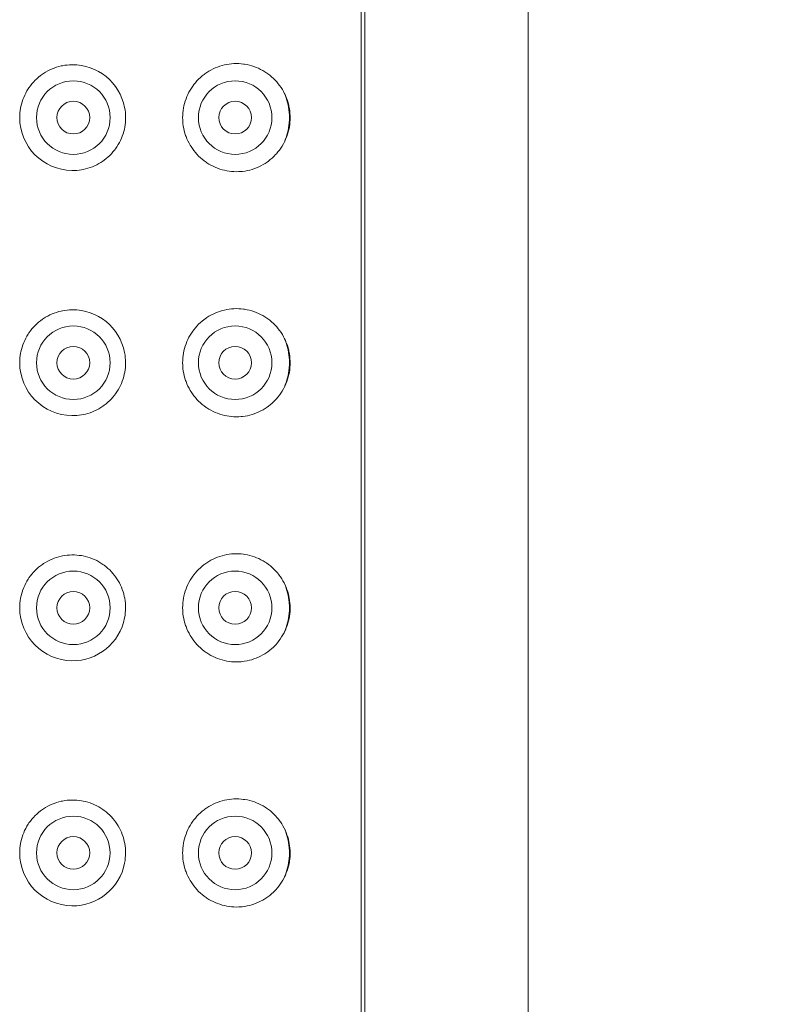
# Model space of a CAD drawing. Units: millimetres. Extents: x 26484 to 26694, y 4478 to 4775.
# Drawn here: x 26538 to 26557, y 4675 to 4700 of the extents above; entities that cross this region are included whole.
import ezdxf

# ---------------------------------------------------------------- set-up
doc = ezdxf.new("R2010")
doc.units = ezdxf.units.MM
doc.header["$LTSCALE"] = 10
doc.layers.add('寸法', color=3, linetype='Continuous', lineweight=20)
doc.layers.add('細線', color=7, linetype='Continuous', lineweight=9)
doc.styles.add('japanese', font='romans.shx', dxfattribs={"bigfont": 'bigfont.shx'})
doc.dimstyles.new('KIHON', dxfattribs={"dimscale": 10, "dimtxt": 2.5, "dimasz": 2.5, "dimexe": 0, "dimexo": 2, "dimgap": 1, "dimtad": 1, "dimdec": 0, "dimdsep": 46, "dimtxsty": 'japanese', "dimblk": 'OPEN30', "dimcen": 2.5, "dimadec": 0, "dimazin": 0, "dimtfac": 1, "dimtdec": 0, "dimtmove": 0, "dimatfit": 0, "dimfxl": 1, "dimarcsym": 0})

# ---------------------------------------------------------------- blocks, each defined once
blk = doc.blocks.new('_Open30')
at = {"color": 0, "linetype": 'ByBlock', "lineweight": -2}
for p, q in [((-1, 0.2679), (0, 0)), ((0, 0), (-1, -0.2679)), ((0, 0), (-1, 0))]:
    blk.add_line(p, q, dxfattribs=at)
blk = doc.blocks.new('*D41')
at = {"layer": 'Defpoints', "color": 0, "transparency": 16777216}
for p in [(26539.11, 4740.252), (26550.731, 4542.252), (26570.368, 4542.252)]:
    blk.add_point(p, dxfattribs=at)
at = {"layer": '寸法', "color": 0, "lineweight": -2, "transparency": 16777216}
for p, q in [((26543.11, 4740.252), (26570.368, 4740.252)), ((26570.368, 4737.752), (26570.368, 4544.752)), ((26554.731, 4542.252), (26570.368, 4542.252))]:
    blk.add_line(p, q, dxfattribs=at)
at = {"layer": '寸法', "color": 0, "lineweight": -2, "transparency": 16777216, "xscale": 2.5, "yscale": 2.5, "zscale": 2.5}
for p, rotation in [((26570.368, 4740.252), 90), ((26570.368, 4542.252), 270)]:
    blk.add_blockref('_Open30', p, dxfattribs=dict(at, rotation=rotation))
at = {"layer": '寸法', "color": 0, "lineweight": 5, "transparency": 16777216, "insert": (26568.118, 4641.252), "char_height": 2.5, "attachment_point": 5, "rotation": 90, "style": 'japanese'}
blk.add_mtext('198', dxfattribs=at)
blk = doc.blocks.new('*D43')
at = {"layer": 'Defpoints', "color": 0, "transparency": 16777216}
for p in [(26539.11, 4740.252), (26585.346, 4740.252), (26547.631, 4532.296)]:
    blk.add_point(p, dxfattribs=at)
at = {"layer": '寸法', "color": 0, "lineweight": -2, "transparency": 16777216}
for p, q in [((26543.11, 4740.252), (26585.346, 4740.252)), ((26585.346, 4534.796), (26585.346, 4737.752)), ((26551.631, 4532.296), (26585.346, 4532.296))]:
    blk.add_line(p, q, dxfattribs=at)
at = {"layer": '寸法', "color": 0, "lineweight": -2, "transparency": 16777216, "xscale": 2.5, "yscale": 2.5, "zscale": 2.5}
for p, rotation in [((26585.346, 4740.252), 90), ((26585.346, 4532.296), 270)]:
    blk.add_blockref('_Open30', p, dxfattribs=dict(at, rotation=rotation))
at = {"layer": '寸法', "color": 0, "lineweight": 5, "transparency": 16777216, "insert": (26583.096, 4636.274), "char_height": 2.5, "attachment_point": 5, "rotation": 90, "style": 'japanese'}
blk.add_mtext('208', dxfattribs=at)

msp = doc.modelspace()

# ---------------------------------------------------------------- linework, layer by layer
at = {"layer": '細線'}
for points in [[(26550.731, 4542.252), (26550.731, 4726.752)], [(26546.731, 4653.252), (26546.731, 4723.452)], [(26546.642, 4722.492), (26546.644, 4653.805)], [(26538.288, 4697.202), (26538.289, 4697.26), (26538.293, 4697.318), (26538.3, 4697.377), (26538.309, 4697.435), (26538.317, 4697.472), (26538.33, 4697.529), (26538.346, 4697.586), (26538.365, 4697.642), (26538.386, 4697.696), (26538.41, 4697.75), (26538.436, 4697.802), (26538.464, 4697.854), (26538.495, 4697.904), (26538.515, 4697.935), (26538.55, 4697.982), (26538.586, 4698.028), (26538.625, 4698.073), (26538.665, 4698.115), (26538.707, 4698.155), (26538.751, 4698.194), (26538.797, 4698.23), (26538.844, 4698.265), (26538.873, 4698.284), (26538.923, 4698.315), (26538.974, 4698.344), (26539.027, 4698.371), (26539.08, 4698.395), (26539.135, 4698.416), (26539.19, 4698.435), (26539.247, 4698.452), (26539.305, 4698.466), (26539.335, 4698.472), (26539.393, 4698.483), (26539.451, 4698.49), (26539.509, 4698.495), (26539.567, 4698.497)], [(26543.531, 4698.524), (26543.473, 4698.52), (26543.415, 4698.514), (26543.356, 4698.504), (26543.298, 4698.492), (26543.297, 4698.492), (26543.24, 4698.477), (26543.183, 4698.46), (26543.127, 4698.44), (26543.073, 4698.418), (26543.019, 4698.394), (26542.967, 4698.367), (26542.916, 4698.338), (26542.865, 4698.306), (26542.817, 4698.272), (26542.8, 4698.259), (26542.753, 4698.222), (26542.709, 4698.184), (26542.666, 4698.143), (26542.625, 4698.1), (26542.586, 4698.056), (26542.549, 4698.009), (26542.524, 4697.976), (26542.49, 4697.927), (26542.459, 4697.876), (26542.43, 4697.824), (26542.403, 4697.772), (26542.379, 4697.718), (26542.358, 4697.663), (26542.338, 4697.607), (26542.321, 4697.549), (26542.307, 4697.491), (26542.296, 4697.438), (26542.287, 4697.379), (26542.28, 4697.32), (26542.276, 4697.261), (26542.275, 4697.202)], [(26543.531, 4698.524), (26543.59, 4698.526), (26543.649, 4698.524), (26543.707, 4698.52), (26543.766, 4698.514), (26543.792, 4698.51), (26543.85, 4698.5), (26543.908, 4698.487), (26543.964, 4698.471), (26544.02, 4698.453), (26544.075, 4698.433), (26544.129, 4698.41), (26544.182, 4698.384), (26544.234, 4698.357), (26544.285, 4698.326), (26544.31, 4698.31), (26544.359, 4698.276), (26544.406, 4698.241), (26544.451, 4698.203), (26544.495, 4698.163), (26544.537, 4698.121), (26544.577, 4698.078), (26544.615, 4698.032), (26544.648, 4697.989), (26544.682, 4697.94), (26544.714, 4697.89), (26544.743, 4697.839), (26544.77, 4697.786), (26544.795, 4697.733), (26544.817, 4697.678), (26544.837, 4697.621), (26544.855, 4697.564), (26544.87, 4697.506), (26544.875, 4697.48), (26544.887, 4697.421), (26544.895, 4697.362), (26544.901, 4697.303), (26544.904, 4697.244)], [(26539.567, 4695.907), (26539.625, 4695.908), (26539.684, 4695.911), (26539.742, 4695.917), (26539.801, 4695.925), (26539.84, 4695.933), (26539.898, 4695.946), (26539.955, 4695.961), (26540.01, 4695.979), (26540.065, 4695.999), (26540.119, 4696.022), (26540.171, 4696.047), (26540.223, 4696.075), (26540.273, 4696.105), (26540.322, 4696.138), (26540.355, 4696.162), (26540.402, 4696.198), (26540.446, 4696.236), (26540.489, 4696.276), (26540.53, 4696.317), (26540.569, 4696.361), (26540.606, 4696.407), (26540.633, 4696.442), (26540.666, 4696.491), (26540.697, 4696.541), (26540.726, 4696.592), (26540.752, 4696.644), (26540.776, 4696.697), (26540.798, 4696.751), (26540.817, 4696.807), (26540.833, 4696.864), (26540.848, 4696.921), (26540.857, 4696.969), (26540.867, 4697.027), (26540.873, 4697.085), (26540.877, 4697.144), (26540.879, 4697.202)], [(26543.531, 4695.88), (26543.473, 4695.884), (26543.414, 4695.891), (26543.356, 4695.9), (26543.298, 4695.912), (26543.297, 4695.912), (26543.24, 4695.927), (26543.183, 4695.944), (26543.127, 4695.964), (26543.072, 4695.986), (26543.019, 4696.01), (26542.967, 4696.037), (26542.915, 4696.066), (26542.865, 4696.098), (26542.847, 4696.11), (26542.799, 4696.145), (26542.753, 4696.182), (26542.708, 4696.22), (26542.666, 4696.261), (26542.625, 4696.304), (26542.586, 4696.348), (26542.549, 4696.394), (26542.514, 4696.443), (26542.481, 4696.493), (26542.46, 4696.526), (26542.431, 4696.579), (26542.404, 4696.632), (26542.379, 4696.686), (26542.358, 4696.742), (26542.348, 4696.767), (26542.33, 4696.823), (26542.315, 4696.88), (26542.302, 4696.938), (26542.291, 4696.996), (26542.283, 4697.055), (26542.278, 4697.115), (26542.276, 4697.143), (26542.275, 4697.202)], [(26543.531, 4695.88), (26543.59, 4695.878), (26543.649, 4695.88), (26543.708, 4695.884), (26543.742, 4695.887), (26543.801, 4695.895), (26543.859, 4695.906), (26543.917, 4695.919), (26543.973, 4695.935), (26544.029, 4695.954), (26544.083, 4695.974), (26544.137, 4695.998), (26544.19, 4696.023), (26544.242, 4696.052), (26544.292, 4696.082), (26544.342, 4696.115), (26544.373, 4696.138), (26544.42, 4696.175), (26544.465, 4696.213), (26544.508, 4696.254), (26544.55, 4696.296), (26544.569, 4696.317), (26544.607, 4696.362), (26544.643, 4696.409), (26544.677, 4696.457), (26544.71, 4696.507), (26544.739, 4696.559), (26544.767, 4696.611), (26544.783, 4696.645), (26544.802, 4696.688), (26544.824, 4696.743), (26544.843, 4696.799), (26544.859, 4696.856), (26544.873, 4696.913), (26544.885, 4696.971), (26544.894, 4697.03), (26544.9, 4697.089), (26544.904, 4697.149), (26544.905, 4697.202)], [(26544.904, 4697.244), (26544.904, 4697.24), (26544.904, 4697.236), (26544.905, 4697.231), (26544.905, 4697.227), (26544.905, 4697.223), (26544.905, 4697.219), (26544.905, 4697.215), (26544.905, 4697.21), (26544.905, 4697.206), (26544.905, 4697.202)], [(26538.288, 4691.202), (26538.289, 4691.26), (26538.293, 4691.318), (26538.3, 4691.377), (26538.309, 4691.435), (26538.317, 4691.472), (26538.33, 4691.529), (26538.346, 4691.586), (26538.365, 4691.642), (26538.386, 4691.696), (26538.41, 4691.75), (26538.436, 4691.802), (26538.464, 4691.854), (26538.495, 4691.904), (26538.515, 4691.935), (26538.55, 4691.982), (26538.586, 4692.028), (26538.625, 4692.073), (26538.665, 4692.115), (26538.707, 4692.155), (26538.751, 4692.194), (26538.797, 4692.23), (26538.844, 4692.265), (26538.873, 4692.284), (26538.923, 4692.315), (26538.974, 4692.344), (26539.027, 4692.371), (26539.08, 4692.395), (26539.135, 4692.416), (26539.19, 4692.435), (26539.247, 4692.452), (26539.305, 4692.466), (26539.334, 4692.472), (26539.393, 4692.483), (26539.451, 4692.49), (26539.509, 4692.495), (26539.567, 4692.497)], [(26543.531, 4692.524), (26543.473, 4692.52), (26543.415, 4692.514), (26543.356, 4692.504), (26543.298, 4692.492), (26543.297, 4692.492), (26543.24, 4692.477), (26543.183, 4692.46), (26543.127, 4692.44), (26543.073, 4692.418), (26543.019, 4692.394), (26542.967, 4692.367), (26542.915, 4692.338), (26542.865, 4692.306), (26542.817, 4692.272), (26542.8, 4692.259), (26542.753, 4692.222), (26542.709, 4692.184), (26542.666, 4692.143), (26542.625, 4692.1), (26542.586, 4692.056), (26542.548, 4692.009), (26542.524, 4691.976), (26542.49, 4691.927), (26542.459, 4691.876), (26542.43, 4691.824), (26542.403, 4691.772), (26542.379, 4691.718), (26542.358, 4691.663), (26542.338, 4691.607), (26542.321, 4691.549), (26542.307, 4691.491), (26542.296, 4691.438), (26542.287, 4691.379), (26542.28, 4691.32), (26542.276, 4691.261), (26542.275, 4691.202)], [(26543.531, 4692.524), (26543.59, 4692.526), (26543.649, 4692.524), (26543.707, 4692.52), (26543.766, 4692.514), (26543.791, 4692.51), (26543.85, 4692.5), (26543.908, 4692.487), (26543.964, 4692.471), (26544.02, 4692.453), (26544.075, 4692.433), (26544.129, 4692.41), (26544.182, 4692.384), (26544.234, 4692.357), (26544.285, 4692.326), (26544.31, 4692.31), (26544.359, 4692.276), (26544.406, 4692.241), (26544.451, 4692.203), (26544.495, 4692.163), (26544.537, 4692.121), (26544.577, 4692.078), (26544.615, 4692.032), (26544.648, 4691.989), (26544.682, 4691.94), (26544.714, 4691.89), (26544.743, 4691.839), (26544.77, 4691.786), (26544.795, 4691.733), (26544.817, 4691.678), (26544.837, 4691.621), (26544.855, 4691.564), (26544.87, 4691.506), (26544.875, 4691.48), (26544.887, 4691.421), (26544.895, 4691.362), (26544.901, 4691.303), (26544.904, 4691.244)], [(26539.567, 4689.907), (26539.625, 4689.908), (26539.684, 4689.911), (26539.742, 4689.917), (26539.801, 4689.925), (26539.84, 4689.933), (26539.898, 4689.946), (26539.955, 4689.961), (26540.01, 4689.979), (26540.065, 4689.999), (26540.118, 4690.022), (26540.171, 4690.047), (26540.223, 4690.075), (26540.273, 4690.105), (26540.322, 4690.138), (26540.355, 4690.162), (26540.402, 4690.198), (26540.446, 4690.236), (26540.489, 4690.276), (26540.53, 4690.317), (26540.569, 4690.361), (26540.606, 4690.407), (26540.633, 4690.442), (26540.666, 4690.491), (26540.697, 4690.541), (26540.726, 4690.592), (26540.752, 4690.644), (26540.776, 4690.697), (26540.798, 4690.751), (26540.817, 4690.807), (26540.833, 4690.864), (26540.847, 4690.921), (26540.857, 4690.969), (26540.866, 4691.027), (26540.873, 4691.085), (26540.877, 4691.144), (26540.878, 4691.202)], [(26543.531, 4689.88), (26543.473, 4689.884), (26543.414, 4689.891), (26543.356, 4689.9), (26543.297, 4689.912), (26543.297, 4689.912), (26543.239, 4689.927), (26543.183, 4689.944), (26543.127, 4689.964), (26543.072, 4689.986), (26543.019, 4690.01), (26542.967, 4690.037), (26542.915, 4690.066), (26542.865, 4690.098), (26542.847, 4690.11), (26542.799, 4690.145), (26542.753, 4690.182), (26542.708, 4690.22), (26542.666, 4690.261), (26542.625, 4690.304), (26542.586, 4690.348), (26542.549, 4690.394), (26542.514, 4690.443), (26542.481, 4690.493), (26542.46, 4690.526), (26542.431, 4690.579), (26542.404, 4690.632), (26542.379, 4690.686), (26542.357, 4690.742), (26542.348, 4690.767), (26542.33, 4690.823), (26542.315, 4690.88), (26542.301, 4690.938), (26542.291, 4690.996), (26542.283, 4691.055), (26542.278, 4691.115), (26542.276, 4691.143), (26542.275, 4691.202)], [(26543.531, 4689.88), (26543.59, 4689.878), (26543.649, 4689.88), (26543.708, 4689.884), (26543.742, 4689.887), (26543.801, 4689.895), (26543.859, 4689.906), (26543.917, 4689.919), (26543.973, 4689.935), (26544.028, 4689.954), (26544.083, 4689.974), (26544.137, 4689.998), (26544.19, 4690.023), (26544.242, 4690.052), (26544.292, 4690.082), (26544.342, 4690.115), (26544.373, 4690.138), (26544.42, 4690.175), (26544.465, 4690.213), (26544.508, 4690.254), (26544.549, 4690.296), (26544.569, 4690.317), (26544.607, 4690.362), (26544.643, 4690.409), (26544.677, 4690.457), (26544.709, 4690.507), (26544.739, 4690.559), (26544.767, 4690.611), (26544.783, 4690.645), (26544.802, 4690.688), (26544.824, 4690.743), (26544.843, 4690.799), (26544.859, 4690.856), (26544.873, 4690.913), (26544.885, 4690.971), (26544.894, 4691.03), (26544.9, 4691.089), (26544.904, 4691.149), (26544.905, 4691.202)], [(26544.904, 4691.244), (26544.904, 4691.24), (26544.904, 4691.236), (26544.904, 4691.231), (26544.905, 4691.227), (26544.905, 4691.223), (26544.905, 4691.219), (26544.905, 4691.215), (26544.905, 4691.21), (26544.905, 4691.206), (26544.905, 4691.202)], [(26538.288, 4685.202), (26538.289, 4685.26), (26538.293, 4685.318), (26538.3, 4685.377), (26538.309, 4685.435), (26538.316, 4685.472), (26538.33, 4685.529), (26538.346, 4685.586), (26538.365, 4685.642), (26538.386, 4685.696), (26538.41, 4685.75), (26538.436, 4685.802), (26538.464, 4685.854), (26538.495, 4685.904), (26538.515, 4685.935), (26538.55, 4685.982), (26538.586, 4686.028), (26538.624, 4686.073), (26538.665, 4686.115), (26538.707, 4686.155), (26538.751, 4686.194), (26538.797, 4686.23), (26538.844, 4686.265), (26538.873, 4686.284), (26538.923, 4686.315), (26538.974, 4686.344), (26539.027, 4686.371), (26539.08, 4686.395), (26539.135, 4686.416), (26539.19, 4686.435), (26539.247, 4686.452), (26539.305, 4686.466), (26539.334, 4686.472), (26539.393, 4686.483), (26539.451, 4686.49), (26539.509, 4686.495), (26539.567, 4686.497)], [(26540.878, 4685.202), (26540.877, 4685.26), (26540.873, 4685.319), (26540.866, 4685.377), (26540.857, 4685.435), (26540.847, 4685.483), (26540.833, 4685.541), (26540.817, 4685.597), (26540.798, 4685.653), (26540.776, 4685.707), (26540.752, 4685.76), (26540.726, 4685.812), (26540.697, 4685.863), (26540.666, 4685.913), (26540.633, 4685.962), (26540.606, 4685.997), (26540.569, 4686.043), (26540.53, 4686.087), (26540.489, 4686.129), (26540.446, 4686.168), (26540.402, 4686.207), (26540.355, 4686.243), (26540.322, 4686.266), (26540.273, 4686.299), (26540.223, 4686.329), (26540.171, 4686.357), (26540.118, 4686.382), (26540.065, 4686.405), (26540.01, 4686.425), (26539.955, 4686.443), (26539.898, 4686.459), (26539.84, 4686.472), (26539.8, 4686.479), (26539.742, 4686.487), (26539.684, 4686.493), (26539.625, 4686.496), (26539.567, 4686.497)], [(26543.531, 4686.524), (26543.473, 4686.52), (26543.415, 4686.514), (26543.356, 4686.504), (26543.298, 4686.492), (26543.297, 4686.492), (26543.239, 4686.477), (26543.183, 4686.46), (26543.127, 4686.44), (26543.073, 4686.418), (26543.019, 4686.394), (26542.967, 4686.367), (26542.915, 4686.338), (26542.865, 4686.306), (26542.817, 4686.272), (26542.8, 4686.259), (26542.753, 4686.222), (26542.709, 4686.184), (26542.666, 4686.143), (26542.625, 4686.1), (26542.586, 4686.056), (26542.548, 4686.009), (26542.524, 4685.976), (26542.49, 4685.927), (26542.459, 4685.876), (26542.43, 4685.824), (26542.403, 4685.772), (26542.379, 4685.718), (26542.357, 4685.663), (26542.338, 4685.607), (26542.321, 4685.549), (26542.307, 4685.491), (26542.296, 4685.438), (26542.287, 4685.379), (26542.28, 4685.32), (26542.276, 4685.261), (26542.275, 4685.202)], [(26543.531, 4686.524), (26543.59, 4686.526), (26543.648, 4686.524), (26543.707, 4686.52), (26543.766, 4686.514), (26543.8, 4686.509), (26543.859, 4686.498), (26543.916, 4686.485), (26543.973, 4686.469), (26544.029, 4686.45), (26544.083, 4686.43), (26544.137, 4686.406), (26544.19, 4686.38), (26544.242, 4686.352), (26544.293, 4686.321), (26544.326, 4686.3), (26544.374, 4686.265), (26544.421, 4686.229), (26544.465, 4686.19), (26544.508, 4686.15), (26544.55, 4686.108), (26544.589, 4686.063), (26544.626, 4686.017), (26544.63, 4686.012), (26544.665, 4685.964), (26544.698, 4685.915), (26544.729, 4685.864), (26544.757, 4685.812), (26544.783, 4685.759), (26544.806, 4685.705), (26544.827, 4685.649), (26544.846, 4685.593), (26544.862, 4685.535), (26544.876, 4685.476), (26544.883, 4685.439), (26544.893, 4685.379), (26544.899, 4685.32), (26544.903, 4685.261), (26544.905, 4685.202)], [(26543.531, 4683.88), (26543.473, 4683.884), (26543.414, 4683.891), (26543.356, 4683.9), (26543.297, 4683.912), (26543.297, 4683.912), (26543.239, 4683.927), (26543.183, 4683.944), (26543.127, 4683.964), (26543.072, 4683.986), (26543.019, 4684.01), (26542.966, 4684.037), (26542.915, 4684.066), (26542.865, 4684.098), (26542.847, 4684.11), (26542.799, 4684.145), (26542.753, 4684.182), (26542.708, 4684.221), (26542.666, 4684.261), (26542.625, 4684.304), (26542.586, 4684.348), (26542.549, 4684.394), (26542.514, 4684.443), (26542.481, 4684.493), (26542.46, 4684.526), (26542.431, 4684.579), (26542.404, 4684.632), (26542.379, 4684.686), (26542.357, 4684.742), (26542.348, 4684.767), (26542.33, 4684.823), (26542.314, 4684.88), (26542.301, 4684.938), (26542.291, 4684.996), (26542.283, 4685.055), (26542.278, 4685.115), (26542.276, 4685.143), (26542.275, 4685.202)], [(26543.531, 4683.88), (26543.59, 4683.878), (26543.649, 4683.88), (26543.708, 4683.884), (26543.734, 4683.886), (26543.792, 4683.894), (26543.851, 4683.904), (26543.908, 4683.917), (26543.965, 4683.933), (26544.02, 4683.951), (26544.075, 4683.971), (26544.129, 4683.994), (26544.182, 4684.02), (26544.234, 4684.048), (26544.285, 4684.078), (26544.335, 4684.111), (26544.359, 4684.128), (26544.406, 4684.164), (26544.452, 4684.202), (26544.495, 4684.241), (26544.537, 4684.283), (26544.553, 4684.3), (26544.592, 4684.345), (26544.629, 4684.391), (26544.664, 4684.438), (26544.697, 4684.488), (26544.728, 4684.538), (26544.757, 4684.591), (26544.771, 4684.619), (26544.788, 4684.656), (26544.811, 4684.711), (26544.832, 4684.767), (26544.85, 4684.823), (26544.865, 4684.88), (26544.878, 4684.938), (26544.889, 4684.996), (26544.897, 4685.055), (26544.902, 4685.115), (26544.904, 4685.162)], [(26544.905, 4685.202), (26544.905, 4685.198), (26544.905, 4685.194), (26544.905, 4685.19), (26544.905, 4685.186), (26544.905, 4685.182), (26544.905, 4685.178), (26544.904, 4685.174), (26544.904, 4685.17), (26544.904, 4685.166), (26544.904, 4685.162)], [(26538.288, 4679.202), (26538.289, 4679.26), (26538.293, 4679.318), (26538.3, 4679.377), (26538.309, 4679.435), (26538.316, 4679.472), (26538.33, 4679.529), (26538.346, 4679.586), (26538.365, 4679.642), (26538.386, 4679.696), (26538.409, 4679.75), (26538.435, 4679.802), (26538.464, 4679.854), (26538.495, 4679.904), (26538.515, 4679.935), (26538.55, 4679.982), (26538.586, 4680.028), (26538.624, 4680.073), (26538.665, 4680.115), (26538.707, 4680.155), (26538.751, 4680.194), (26538.797, 4680.23), (26538.844, 4680.265), (26538.873, 4680.284), (26538.923, 4680.315), (26538.974, 4680.344), (26539.027, 4680.371), (26539.08, 4680.395), (26539.135, 4680.416), (26539.19, 4680.435), (26539.247, 4680.452), (26539.305, 4680.466), (26539.334, 4680.472), (26539.393, 4680.483), (26539.451, 4680.49), (26539.509, 4680.495), (26539.567, 4680.497)], [(26540.878, 4679.202), (26540.877, 4679.26), (26540.873, 4679.319), (26540.866, 4679.377), (26540.857, 4679.435), (26540.847, 4679.483), (26540.833, 4679.541), (26540.817, 4679.597), (26540.798, 4679.653), (26540.776, 4679.707), (26540.752, 4679.76), (26540.726, 4679.812), (26540.697, 4679.863), (26540.666, 4679.913), (26540.633, 4679.962), (26540.606, 4679.997), (26540.569, 4680.043), (26540.53, 4680.087), (26540.489, 4680.129), (26540.446, 4680.168), (26540.402, 4680.207), (26540.355, 4680.243), (26540.322, 4680.266), (26540.273, 4680.299), (26540.223, 4680.329), (26540.171, 4680.357), (26540.118, 4680.382), (26540.065, 4680.405), (26540.01, 4680.425), (26539.955, 4680.443), (26539.898, 4680.459), (26539.84, 4680.472), (26539.8, 4680.479), (26539.742, 4680.487), (26539.683, 4680.493), (26539.625, 4680.496), (26539.567, 4680.497)], [(26543.531, 4680.524), (26543.473, 4680.52), (26543.414, 4680.514), (26543.356, 4680.504), (26543.298, 4680.492), (26543.297, 4680.492), (26543.239, 4680.477), (26543.183, 4680.46), (26543.127, 4680.44), (26543.073, 4680.418), (26543.019, 4680.394), (26542.967, 4680.367), (26542.915, 4680.338), (26542.865, 4680.306), (26542.817, 4680.272), (26542.8, 4680.259), (26542.753, 4680.222), (26542.708, 4680.184), (26542.666, 4680.143), (26542.625, 4680.1), (26542.586, 4680.056), (26542.548, 4680.009), (26542.524, 4679.976), (26542.49, 4679.927), (26542.459, 4679.876), (26542.43, 4679.824), (26542.403, 4679.772), (26542.379, 4679.718), (26542.357, 4679.663), (26542.338, 4679.607), (26542.321, 4679.549), (26542.307, 4679.491), (26542.296, 4679.438), (26542.287, 4679.379), (26542.28, 4679.32), (26542.276, 4679.261), (26542.275, 4679.202)], [(26543.531, 4680.524), (26543.59, 4680.526), (26543.648, 4680.524), (26543.707, 4680.52), (26543.766, 4680.514), (26543.8, 4680.509), (26543.859, 4680.498), (26543.916, 4680.485), (26543.973, 4680.469), (26544.029, 4680.45), (26544.083, 4680.43), (26544.137, 4680.406), (26544.19, 4680.38), (26544.242, 4680.352), (26544.293, 4680.321), (26544.326, 4680.3), (26544.374, 4680.265), (26544.421, 4680.229), (26544.465, 4680.19), (26544.508, 4680.15), (26544.549, 4680.108), (26544.589, 4680.063), (26544.626, 4680.017), (26544.63, 4680.012), (26544.665, 4679.964), (26544.698, 4679.915), (26544.729, 4679.864), (26544.757, 4679.812), (26544.783, 4679.759), (26544.806, 4679.705), (26544.827, 4679.649), (26544.846, 4679.593), (26544.862, 4679.535), (26544.876, 4679.476), (26544.883, 4679.439), (26544.893, 4679.379), (26544.899, 4679.32), (26544.903, 4679.261), (26544.905, 4679.202)], [(26543.531, 4677.88), (26543.473, 4677.884), (26543.414, 4677.891), (26543.356, 4677.9), (26543.297, 4677.912), (26543.297, 4677.912), (26543.239, 4677.927), (26543.183, 4677.944), (26543.127, 4677.964), (26543.072, 4677.986), (26543.019, 4678.01), (26542.966, 4678.037), (26542.915, 4678.066), (26542.865, 4678.098), (26542.847, 4678.11), (26542.799, 4678.145), (26542.752, 4678.182), (26542.708, 4678.221), (26542.666, 4678.261), (26542.625, 4678.304), (26542.586, 4678.348), (26542.549, 4678.394), (26542.514, 4678.443), (26542.48, 4678.493), (26542.46, 4678.526), (26542.431, 4678.579), (26542.404, 4678.632), (26542.379, 4678.686), (26542.357, 4678.742), (26542.348, 4678.767), (26542.33, 4678.823), (26542.314, 4678.88), (26542.301, 4678.938), (26542.291, 4678.996), (26542.283, 4679.055), (26542.278, 4679.115), (26542.276, 4679.143), (26542.275, 4679.202)], [(26543.531, 4677.88), (26543.59, 4677.878), (26543.649, 4677.88), (26543.708, 4677.884), (26543.734, 4677.886), (26543.792, 4677.894), (26543.851, 4677.904), (26543.908, 4677.917), (26543.965, 4677.933), (26544.02, 4677.951), (26544.075, 4677.971), (26544.129, 4677.994), (26544.182, 4678.02), (26544.234, 4678.048), (26544.285, 4678.078), (26544.335, 4678.111), (26544.359, 4678.128), (26544.406, 4678.164), (26544.452, 4678.202), (26544.495, 4678.241), (26544.537, 4678.283), (26544.553, 4678.3), (26544.592, 4678.345), (26544.629, 4678.391), (26544.664, 4678.438), (26544.697, 4678.488), (26544.728, 4678.538), (26544.756, 4678.591), (26544.77, 4678.619), (26544.788, 4678.656), (26544.811, 4678.711), (26544.832, 4678.767), (26544.85, 4678.823), (26544.865, 4678.88), (26544.878, 4678.938), (26544.889, 4678.996), (26544.897, 4679.055), (26544.902, 4679.115), (26544.904, 4679.162)], [(26544.905, 4679.202), (26544.905, 4679.198), (26544.905, 4679.194), (26544.905, 4679.19), (26544.905, 4679.186), (26544.905, 4679.182), (26544.904, 4679.178), (26544.904, 4679.174), (26544.904, 4679.17), (26544.904, 4679.166), (26544.904, 4679.162)]]:
    msp.add_lwpolyline(points, dxfattribs=at)
for points in [[(26540.854, 4697.451), (26540.735, 4698.065), (26540.193, 4698.506), (26539.567, 4698.497)], [(26539.6, 4698.102), (26539.103, 4698.102), (26538.7, 4697.699), (26538.7, 4697.202)], [(26539.6, 4698.102), (26540.097, 4698.102), (26540.5, 4697.699), (26540.5, 4697.202)], [(26543.559, 4698.102), (26543.062, 4698.102), (26542.66, 4697.699), (26542.66, 4697.202)], [(26543.559, 4698.102), (26544.056, 4698.102), (26544.459, 4697.699), (26544.459, 4697.202)], [(26544.882, 4697.336), (26544.868, 4697.496), (26544.828, 4697.653), (26544.765, 4697.8)], [(26540.879, 4697.202), (26540.879, 4697.286), (26540.87, 4697.369), (26540.854, 4697.451)], [(26538.288, 4697.202), (26538.289, 4696.493), (26538.858, 4695.917), (26539.567, 4695.907)], [(26538.7, 4697.202), (26538.7, 4696.705), (26539.103, 4696.302), (26539.6, 4696.302)], [(26540.5, 4697.202), (26540.5, 4696.705), (26540.097, 4696.302), (26539.6, 4696.302)], [(26542.66, 4697.202), (26542.66, 4696.705), (26543.062, 4696.302), (26543.559, 4696.302)], [(26544.459, 4697.202), (26544.459, 4696.705), (26544.056, 4696.302), (26543.559, 4696.302)], [(26544.887, 4697.243), (26544.887, 4697.274), (26544.885, 4697.305), (26544.882, 4697.336)], [(26544.882, 4697.068), (26544.886, 4697.113), (26544.888, 4697.157), (26544.888, 4697.202)], [(26544.888, 4697.202), (26544.888, 4697.216), (26544.888, 4697.23), (26544.887, 4697.243)], [(26544.764, 4696.603), (26544.828, 4696.751), (26544.868, 4696.908), (26544.882, 4697.068)], [(26540.854, 4691.451), (26540.735, 4692.065), (26540.193, 4692.506), (26539.567, 4692.497)], [(26539.6, 4692.102), (26539.103, 4692.102), (26538.7, 4691.699), (26538.7, 4691.202)], [(26539.6, 4692.102), (26540.097, 4692.102), (26540.5, 4691.699), (26540.5, 4691.202)], [(26543.559, 4692.102), (26543.062, 4692.102), (26542.66, 4691.699), (26542.66, 4691.202)], [(26543.559, 4692.102), (26544.056, 4692.102), (26544.459, 4691.699), (26544.459, 4691.202)], [(26544.882, 4691.336), (26544.868, 4691.496), (26544.828, 4691.653), (26544.765, 4691.8)], [(26540.878, 4691.202), (26540.878, 4691.286), (26540.87, 4691.369), (26540.854, 4691.451)], [(26538.288, 4691.202), (26538.289, 4690.493), (26538.858, 4689.917), (26539.567, 4689.907)], [(26538.7, 4691.202), (26538.7, 4690.705), (26539.103, 4690.302), (26539.6, 4690.302)], [(26540.5, 4691.202), (26540.5, 4690.705), (26540.097, 4690.302), (26539.6, 4690.302)], [(26542.66, 4691.202), (26542.66, 4690.705), (26543.062, 4690.302), (26543.559, 4690.302)], [(26544.459, 4691.202), (26544.459, 4690.705), (26544.056, 4690.302), (26543.559, 4690.302)], [(26544.887, 4691.243), (26544.886, 4691.274), (26544.885, 4691.305), (26544.882, 4691.336)], [(26544.882, 4691.068), (26544.886, 4691.113), (26544.888, 4691.157), (26544.888, 4691.202)], [(26544.888, 4691.202), (26544.888, 4691.216), (26544.888, 4691.23), (26544.887, 4691.243)], [(26544.764, 4690.603), (26544.828, 4690.751), (26544.868, 4690.908), (26544.882, 4691.068)], [(26539.6, 4686.102), (26539.103, 4686.102), (26538.7, 4685.699), (26538.7, 4685.202)], [(26539.6, 4686.102), (26540.097, 4686.102), (26540.5, 4685.699), (26540.5, 4685.202)], [(26543.559, 4686.102), (26543.062, 4686.102), (26542.66, 4685.699), (26542.66, 4685.202)], [(26543.559, 4686.102), (26544.056, 4686.102), (26544.459, 4685.699), (26544.459, 4685.202)], [(26544.882, 4685.336), (26544.868, 4685.495), (26544.828, 4685.651), (26544.765, 4685.798)], [(26538.288, 4685.202), (26538.289, 4684.493), (26538.858, 4683.917), (26539.567, 4683.907)], [(26538.7, 4685.202), (26538.7, 4684.705), (26539.103, 4684.302), (26539.6, 4684.302)], [(26540.5, 4685.202), (26540.5, 4684.705), (26540.097, 4684.302), (26539.6, 4684.302)], [(26540.855, 4684.955), (26540.87, 4685.037), (26540.878, 4685.119), (26540.878, 4685.202)], [(26542.66, 4685.202), (26542.66, 4684.705), (26543.062, 4684.302), (26543.559, 4684.302)], [(26544.459, 4685.202), (26544.459, 4684.705), (26544.056, 4684.302), (26543.559, 4684.302)], [(26544.888, 4685.202), (26544.888, 4685.247), (26544.886, 4685.291), (26544.882, 4685.336)], [(26544.882, 4685.068), (26544.885, 4685.1), (26544.887, 4685.131), (26544.887, 4685.163)], [(26544.887, 4685.163), (26544.888, 4685.176), (26544.888, 4685.189), (26544.888, 4685.202)], [(26539.567, 4683.907), (26540.193, 4683.898), (26540.736, 4684.34), (26540.855, 4684.955)], [(26544.769, 4684.615), (26544.83, 4684.759), (26544.868, 4684.912), (26544.882, 4685.068)], [(26539.6, 4680.102), (26539.103, 4680.102), (26538.7, 4679.699), (26538.7, 4679.202)], [(26539.6, 4680.102), (26540.097, 4680.102), (26540.499, 4679.699), (26540.499, 4679.202)], [(26543.559, 4680.102), (26543.062, 4680.102), (26542.659, 4679.699), (26542.659, 4679.202)], [(26543.559, 4680.102), (26544.056, 4680.102), (26544.459, 4679.699), (26544.459, 4679.202)], [(26544.882, 4679.336), (26544.867, 4679.495), (26544.828, 4679.651), (26544.765, 4679.798)], [(26544.888, 4679.202), (26544.888, 4679.247), (26544.886, 4679.291), (26544.882, 4679.336)], [(26538.288, 4679.202), (26538.288, 4678.493), (26538.858, 4677.917), (26539.567, 4677.907)], [(26538.7, 4679.202), (26538.7, 4678.705), (26539.103, 4678.302), (26539.6, 4678.302)], [(26540.499, 4679.202), (26540.499, 4678.705), (26540.097, 4678.302), (26539.6, 4678.302)], [(26540.855, 4678.955), (26540.87, 4679.037), (26540.878, 4679.119), (26540.878, 4679.202)], [(26542.659, 4679.202), (26542.659, 4678.705), (26543.062, 4678.302), (26543.559, 4678.302)], [(26544.459, 4679.202), (26544.459, 4678.705), (26544.056, 4678.302), (26543.559, 4678.302)], [(26544.882, 4679.068), (26544.885, 4679.1), (26544.886, 4679.131), (26544.887, 4679.163)], [(26544.887, 4679.163), (26544.888, 4679.176), (26544.888, 4679.189), (26544.888, 4679.202)], [(26539.567, 4677.907), (26540.193, 4677.898), (26540.736, 4678.34), (26540.855, 4678.955)], [(26544.769, 4678.615), (26544.83, 4678.759), (26544.868, 4678.912), (26544.882, 4679.068)]]:
    msp.add_open_spline(points, degree=3, dxfattribs=at)
for points in [[(26540, 4697.202), (26540, 4697.423), (26539.821, 4697.602), (26539.6, 4697.602), (26539.379, 4697.602), (26539.2, 4697.423), (26539.2, 4697.202), (26539.2, 4696.981), (26539.379, 4696.802), (26539.6, 4696.802), (26539.821, 4696.802), (26540, 4696.981), (26540, 4697.202)], [(26543.959, 4697.202), (26543.959, 4697.423), (26543.78, 4697.602), (26543.559, 4697.602), (26543.339, 4697.602), (26543.159, 4697.423), (26543.159, 4697.202), (26543.159, 4696.981), (26543.339, 4696.802), (26543.559, 4696.802), (26543.78, 4696.802), (26543.959, 4696.981), (26543.959, 4697.202)], [(26540, 4691.202), (26540, 4691.423), (26539.821, 4691.602), (26539.6, 4691.602), (26539.379, 4691.602), (26539.2, 4691.423), (26539.2, 4691.202), (26539.2, 4690.981), (26539.379, 4690.802), (26539.6, 4690.802), (26539.821, 4690.802), (26540, 4690.981), (26540, 4691.202)], [(26543.959, 4691.202), (26543.959, 4691.423), (26543.78, 4691.602), (26543.559, 4691.602), (26543.338, 4691.602), (26543.159, 4691.423), (26543.159, 4691.202), (26543.159, 4690.981), (26543.338, 4690.802), (26543.559, 4690.802), (26543.78, 4690.802), (26543.959, 4690.981), (26543.959, 4691.202)], [(26540, 4685.202), (26540, 4685.423), (26539.821, 4685.602), (26539.6, 4685.602), (26539.379, 4685.602), (26539.2, 4685.423), (26539.2, 4685.202), (26539.2, 4684.981), (26539.379, 4684.802), (26539.6, 4684.802), (26539.821, 4684.802), (26540, 4684.981), (26540, 4685.202)], [(26543.959, 4685.202), (26543.959, 4685.423), (26543.78, 4685.602), (26543.559, 4685.602), (26543.338, 4685.602), (26543.159, 4685.423), (26543.159, 4685.202), (26543.159, 4684.981), (26543.338, 4684.802), (26543.559, 4684.802), (26543.78, 4684.802), (26543.959, 4684.981), (26543.959, 4685.202)], [(26540, 4679.202), (26540, 4679.423), (26539.821, 4679.602), (26539.6, 4679.602), (26539.379, 4679.602), (26539.2, 4679.423), (26539.2, 4679.202), (26539.2, 4678.981), (26539.379, 4678.802), (26539.6, 4678.802), (26539.821, 4678.802), (26540, 4678.981), (26540, 4679.202)], [(26543.959, 4679.202), (26543.959, 4679.423), (26543.78, 4679.602), (26543.559, 4679.602), (26543.338, 4679.602), (26543.159, 4679.423), (26543.159, 4679.202), (26543.159, 4678.981), (26543.338, 4678.802), (26543.559, 4678.802), (26543.78, 4678.802), (26543.959, 4678.981), (26543.959, 4679.202)]]:
    msp.add_open_spline(points, degree=3, knots=[0, 0, 0, 0, 1, 1, 1, 2, 2, 2, 3, 3, 3, 4, 4, 4, 4], dxfattribs=at)

# ---------------------------------------------------------------- dimensions: what is measured, and where the dimension line sits
at = {"layer": '寸法', "lineweight": 5}
for base, p1, p2, picture, middle in [((26570.368, 4542.252), (26539.11, 4740.252), (26550.731, 4542.252), '*D41', (26568.118, 4641.252)), ((26585.346, 4740.252), (26547.631, 4532.296), (26539.11, 4740.252), '*D43', (26583.096, 4636.274))]:
    dim = msp.add_linear_dim(base=base, p1=p1, p2=p2, angle=90, dimstyle='KIHON', override={"dimtxt": 0.25, "dimasz": 0.25, "dimexo": 0.4, "dimgap": 0.1}, dxfattribs=at)
    dim.commit()
    dim.dimension.update_dxf_attribs({"geometry": picture, "text_midpoint": middle})

doc.saveas('drawing.dxf')
